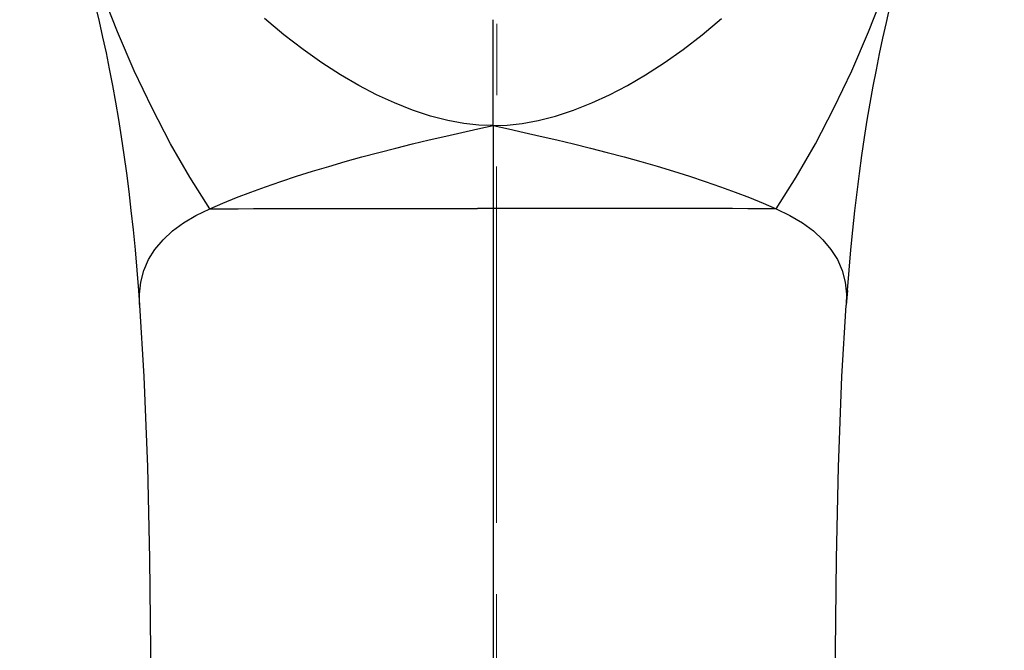
# Model space of a CAD drawing. Units: millimetres. Extents: x 72 to 8980, y -1552 to 626.
# Drawn here: x 7763 to 7797, y -120 to -98 of the extents above; entities that cross this region are included whole.
import ezdxf

# ---------------------------------------------------------------- set-up
doc = ezdxf.new("R2010")
doc.units = ezdxf.units.MM
doc.header["$MEASUREMENT"] = 0
doc.linetypes.add('CENTER', pattern=[2, 1.25, -0.25, 0.25, -0.25])
doc.layers.add('Centerline', color=4, linetype='CENTER', lineweight=15)
doc.layers.add('Dimensions', color=7, linetype='Continuous')
doc.styles.get("Standard").update_dxf_attribs({"font": 'helr45w_0.ttf'})
doc.dimstyles.get("Standard").update_dxf_attribs({"dimscale": 10, "dimtxt": 2.5, "dimasz": 0.8, "dimexe": 1, "dimexo": 1, "dimgap": 1, "dimtad": 2, "dimtih": 1, "dimtoh": 1, "dimdec": 0, "dimzin": 0, "dimdsep": 46, "dimtxsty": 'Standard', "dimblk": 'DOT', "dimcen": 2, "dimclrd": 1, "dimclre": 1, "dimclrt": 1, "dimadec": 0, "dimazin": 0, "dimtfac": 1, "dimtdec": 0, "dimtofl": 0, "dimtmove": 0, "dimatfit": 3, "dimfxl": 1, "dimtolj": 1, "dimtzin": 0, "dimarcsym": 0})

# ---------------------------------------------------------------- blocks, each defined once
blk = doc.blocks.new('_Dot')
at = {"color": 0, "linetype": 'ByBlock', "lineweight": -2}
blk.add_line((-0.5, 0), (-1, 0), dxfattribs=at)
at = {"color": 0, "linetype": 'ByBlock', "const_width": 0.5}
blk.add_lwpolyline([(-0.25, 0, 1), (0.25, 0, 1)], format="xyb", close=True, dxfattribs=at)
blk = doc.blocks.new('*D5')
at = {"layer": 'Dimensions', "color": 1, "lineweight": -2, "transparency": 16777216}
for p, q in [((7789.224, -64.499), (7878.81, -64.499)), ((7868.81, -72.499), (7868.81, -218.439)), ((7789.23, -226.439), (7878.81, -226.439))]:
    blk.add_line(p, q, dxfattribs=at)
at = {"layer": 'Dimensions', "color": 1, "lineweight": -2, "transparency": 16777216, "xscale": 8, "yscale": 8, "zscale": 8}
for p, rotation in [((7868.81, -64.499), 90), ((7868.81, -226.439), 270)]:
    blk.add_blockref('_Dot', p, dxfattribs=dict(at, rotation=rotation))
at = {"layer": 'Dimensions', "color": 1, "transparency": 16777216, "insert": (7905.255, -156.941), "char_height": 25, "attachment_point": 5}
blk.add_mtext('\\A1;162', dxfattribs=at)

msp = doc.modelspace()

# ---------------------------------------------------------------- linework, layer by layer
at = {"color": 7, "linetype": 'Continuous'}
for p, q in [((7779.231, -101.421), (7779.232, -97.706)), ((7779.231, -101.421), (7779.231, -104.324)), ((7771.367, -104.33), (7772.476, -104.328)), ((7772.476, -104.328), (7773.619, -104.327)), ((7773.619, -104.327), (7775.34, -104.326)), ((7775.34, -104.326), (7777.023, -104.325)), ((7777.023, -104.325), (7778.683, -104.324)), ((7780.885, -104.325), (7778.683, -104.324)), ((7784.266, -104.326), (7783.122, -104.326)), ((7785.415, -104.328), (7784.266, -104.326)), ((7791.656, -107.203), (7791.617, -107.711)), ((7779.23, -118.137), (7779.23, -122.221))]:
    msp.add_line(p, q, dxfattribs=at)
for points in [[(7769.296, -104.335), (7768.596, -103.233), (7767.919, -102.057), (7767.27, -100.813), (7766.646, -99.498), (7766.055, -98.126), (7765.512, -96.734), (7765.019, -95.339), (7764.575, -93.941), (7764.181, -92.558), (7763.838, -91.201), (7763.542, -89.871), (7763.291, -88.569), (7763.083, -87.3), (7762.917, -86.068), (7762.79, -84.867), (7762.701, -83.698), (7762.648, -82.567), (7762.63, -81.473)], [(7789.162, -104.335), (7789.862, -103.233), (7790.538, -102.057), (7791.187, -100.813), (7791.811, -99.498), (7792.401, -98.126), (7792.944, -96.734), (7793.436, -95.339), (7793.88, -93.941), (7794.273, -92.558), (7794.617, -91.2), (7794.912, -89.871), (7795.163, -88.569), (7795.37, -87.3), (7795.536, -86.068), (7795.663, -84.867), (7795.752, -83.698), (7795.805, -82.566), (7795.823, -81.473)], [(7765.294, -97.24), (7765.418, -97.773), (7765.539, -98.317), (7765.657, -98.87), (7765.772, -99.434), (7765.883, -100.011), (7765.99, -100.599), (7766.092, -101.201), (7766.19, -101.815), (7766.283, -102.442), (7766.371, -103.082), (7766.455, -103.735), (7766.532, -104.401), (7766.605, -105.079), (7766.674, -105.773), (7766.738, -106.483), (7766.797, -107.205), (7766.836, -107.715)], [(7791.656, -107.203), (7791.715, -106.484), (7791.779, -105.777), (7791.847, -105.086), (7791.919, -104.411), (7791.997, -103.749), (7792.079, -103.099), (7792.167, -102.463), (7792.259, -101.839), (7792.356, -101.227), (7792.458, -100.629), (7792.564, -100.042), (7792.674, -99.467), (7792.788, -98.904), (7792.906, -98.351), (7793.028, -97.806), (7793.152, -97.269)], [(7779.231, -101.421), (7778.734, -101.402), (7778.205, -101.342), (7777.644, -101.239), (7777.042, -101.084), (7776.409, -100.878), (7775.772, -100.626), (7775.146, -100.338), (7774.52, -100.011), (7773.881, -99.638), (7773.229, -99.217), (7772.568, -98.749), (7771.896, -98.231), (7771.216, -97.659)], [(7779.231, -101.421), (7779.728, -101.402), (7780.257, -101.342), (7780.818, -101.239), (7781.42, -101.084), (7782.052, -100.878), (7782.69, -100.626), (7783.316, -100.338), (7783.942, -100.011), (7784.581, -99.638), (7785.233, -99.217), (7785.894, -98.749), (7786.565, -98.231), (7787.246, -97.659)], [(7769.296, -104.335), (7769.753, -104.138), (7770.234, -103.943), (7770.736, -103.752), (7771.254, -103.564), (7771.787, -103.378), (7772.335, -103.197), (7772.896, -103.02), (7773.467, -102.848), (7774.047, -102.68), (7774.633, -102.517), (7775.224, -102.359), (7775.816, -102.206), (7776.407, -102.06), (7776.995, -101.919), (7777.574, -101.784), (7778.14, -101.657), (7778.692, -101.536), (7779.231, -101.421)], [(7779.231, -101.421), (7779.769, -101.536), (7780.321, -101.657), (7780.886, -101.784), (7781.464, -101.918), (7782.052, -102.059), (7782.643, -102.206), (7783.234, -102.358), (7783.825, -102.516), (7784.411, -102.679), (7784.991, -102.847), (7785.562, -103.02), (7786.123, -103.197), (7786.671, -103.378), (7787.204, -103.563), (7787.722, -103.752), (7788.224, -103.943), (7788.705, -104.138), (7789.162, -104.335)], [(7766.834, -107.697), (7766.827, -107.334), (7766.874, -106.907), (7766.981, -106.5), (7767.149, -106.118), (7767.375, -105.759), (7767.656, -105.423), (7767.992, -105.113), (7768.378, -104.829), (7768.813, -104.57), (7769.296, -104.335)], [(7769.296, -104.335), (7769.786, -104.334), (7770.297, -104.332), (7770.826, -104.331), (7771.367, -104.33)], [(7779.231, -104.324), (7779.231, -107.38), (7779.231, -109.015), (7779.231, -110.716), (7779.231, -112.482), (7779.23, -118.137)], [(7783.122, -104.326), (7782.554, -104.325), (7780.885, -104.325)], [(7789.162, -104.335), (7788.672, -104.334), (7788.161, -104.332), (7787.633, -104.331), (7787.093, -104.33), (7786.544, -104.329), (7785.415, -104.328)], [(7789.162, -104.335), (7789.644, -104.57), (7790.079, -104.829), (7790.465, -105.113), (7790.8, -105.423), (7791.081, -105.758), (7791.306, -106.117), (7791.473, -106.5), (7791.58, -106.906), (7791.626, -107.333), (7791.619, -107.693)], [(7766.836, -107.715), (7766.989, -110.217), (7767.111, -113.389), (7767.178, -116.593), (7767.216, -119.84), (7767.248, -123.163), (7767.284, -126.57), (7767.322, -130.051), (7767.36, -133.614), (7767.395, -137.259), (7767.421, -140.987), (7767.436, -144.807), (7767.435, -148.718), (7767.426, -152.724), (7767.42, -156.838), (7767.415, -161.057), (7767.41, -165.383), (7767.404, -169.835), (7767.396, -174.412), (7767.387, -179.114), (7767.376, -183.968)], [(7791.077, -183.968), (7791.066, -179.114), (7791.057, -174.412), (7791.049, -169.835), (7791.043, -165.383), (7791.038, -161.057), (7791.033, -156.838), (7791.027, -152.724), (7791.018, -148.718), (7791.017, -144.807), (7791.032, -140.987), (7791.058, -137.259), (7791.093, -133.614), (7791.131, -130.051), (7791.169, -126.57), (7791.205, -123.163), (7791.237, -119.84), (7791.275, -116.593), (7791.342, -113.389), (7791.464, -110.217), (7791.617, -107.711)]]:
    msp.add_lwpolyline(points, dxfattribs=at)
at = {"layer": 'Centerline', "ltscale": 10}
msp.add_line((7779.306, -235.351), (7779.378, -49.647), dxfattribs=at)

# ---------------------------------------------------------------- dimensions: what is measured, and where the dimension line sits
at = {"layer": 'Dimensions'}
dim = msp.add_linear_dim(base=(7868.81, -226.439), p1=(7779.224, -64.499), p2=(7779.23, -226.439), angle=90, dimstyle='Standard', dxfattribs=at)
dim.commit()
dim.dimension.update_dxf_attribs({"geometry": '*D5', "text_midpoint": (7868.81, -156.941), "dimtype": 160})

doc.saveas('drawing.dxf')
